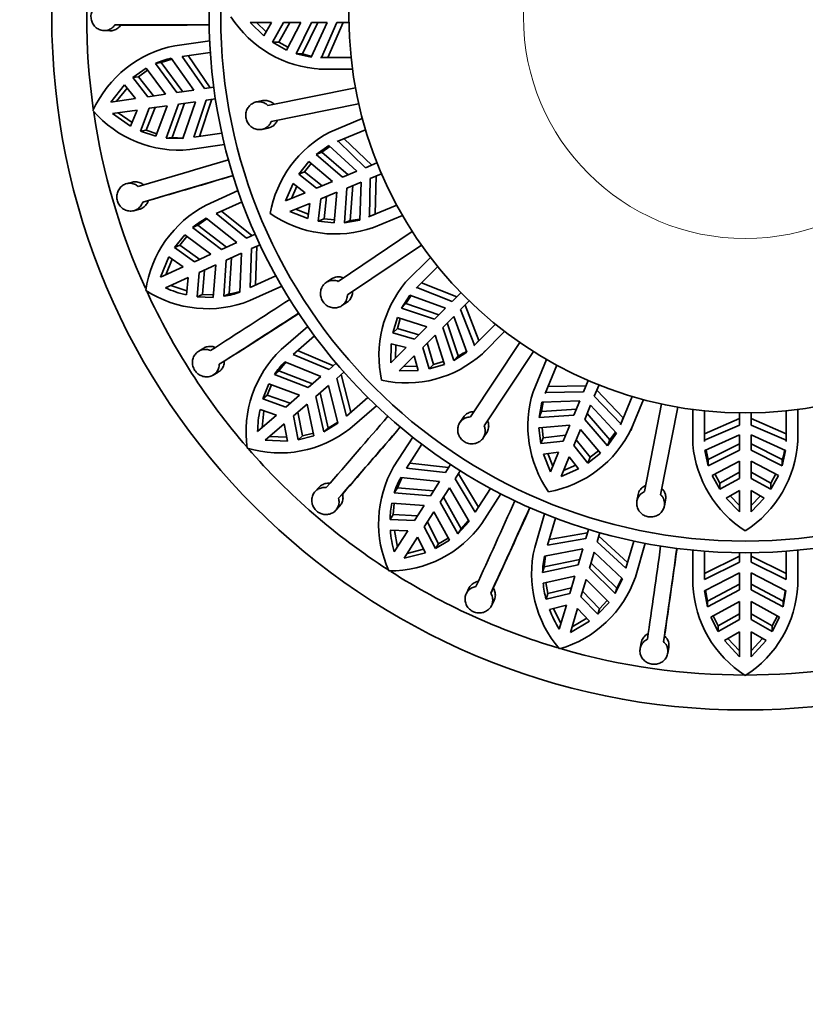
# Model space of a CAD drawing. Units: millimetres. Extents: x 0 to 1468, y 0 to 1262.
# Drawn here: x 665 to 699, y 593 to 635 of the extents above; entities that cross this region are included whole.
import ezdxf
from ezdxf import colors
from ezdxf.entities.mleader import LeaderData, LeaderLine
from ezdxf.math import Vec2, Vec3

# ---------------------------------------------------------------- set-up
doc = ezdxf.new("R2010")
doc.units = ezdxf.units.MM
doc.layers.add('DV1_Défaut', color=7, linetype='Continuous')
doc.layers.add('Défaut', color=7, linetype='Continuous')

# ---------------------------------------------------------------- blocks, each defined once
blk = doc.blocks.new('_DOT')
at = {"color": 0}
blk.add_line((0, 0), (-1, 0), dxfattribs=at)
at = {"color": 0, "const_width": 0.333}
blk.add_lwpolyline([(-0.1665, 0, 1), (0.1665, 0, 1)], format="xyb", close=True, dxfattribs=at)
blk = doc.blocks.new('SE')
at = {"layer": 'DV1_Défaut', "color": 7, "linetype": 'Continuous', "lineweight": 35}
for p, q in [((669.351, 634.74), (669.6, 634.731)), ((675.148, 634.836), (676.063, 634.836)), ((675.738, 634.269), (675.148, 634.836)), ((675.834, 634.437), (675.42, 634.836)), ((676.063, 634.836), (675.738, 634.269)), ((676.114, 633.993), (676.58, 634.836)), ((676.383, 633.993), (676.849, 634.836)), ((676.58, 634.836), (677.325, 634.836)), ((677.325, 634.836), (676.713, 633.659)), ((677.125, 633.498), (677.791, 634.836)), ((677.394, 633.498), (678.062, 634.836)), ((678.457, 634.836), (677.773, 633.353)), ((677.791, 634.836), (678.457, 634.836)), ((678.216, 633.337), (678.869, 634.836)), ((678.49, 633.337), (679.15, 634.836)), ((678.869, 634.836), (679.395, 634.836)), ((668.879, 634.492), (669.13, 634.482)), ((671.923, 633.84), (673.417, 634.055)), ((676.114, 633.993), (676.383, 633.993)), ((676.713, 633.659), (676.114, 633.993)), ((676.773, 633.775), (676.383, 633.993)), ((673.445, 633.554), (672.241, 633.381)), ((672.489, 633.417), (673.44, 632.038)), ((677.125, 633.498), (677.394, 633.498)), ((677.773, 633.353), (677.125, 633.498)), ((671.095, 633.087), (671.34, 633.123)), ((671.095, 633.087), (672.015, 631.833)), ((671.34, 633.123), (671.792, 633.269)), ((672.261, 631.868), (671.34, 633.123)), ((671.766, 633.305), (672.733, 631.936)), ((673.189, 632.002), (672.241, 633.381)), ((678.169, 633.336), (678.216, 633.337)), ((679.484, 633.336), (678.169, 633.336)), ((678.216, 633.337), (678.49, 633.337)), ((670.686, 632.879), (670.114, 632.479)), ((670.36, 632.514), (670.753, 632.79)), ((671.524, 631.762), (670.686, 632.879)), ((678.114, 632.835), (678.389, 632.835)), ((678.194, 632.836), (679.543, 632.836)), ((669.769, 632.163), (669.174, 631.425)), ((669.769, 632.163), (670.234, 631.577)), ((670.36, 632.514), (670.114, 632.479)), ((670.757, 631.652), (670.114, 632.479)), ((670.36, 632.514), (671.002, 631.687)), ((669.422, 631.46), (669.878, 632.026)), ((671.524, 631.762), (670.757, 631.652)), ((672.733, 631.936), (672.015, 631.833)), ((673.593, 632.06), (673.189, 632.002)), ((675.916, 631.276), (679.669, 632.04)), ((670.234, 631.577), (669.174, 631.425)), ((672.086, 631.338), (671.557, 629.875)), ((671.802, 629.911), (672.332, 631.374)), ((672.086, 631.338), (672.804, 631.441)), ((672.804, 631.441), (672.262, 629.856)), ((672.739, 629.917), (673.26, 631.507)), ((673.511, 631.543), (672.987, 629.952)), ((673.26, 631.507), (673.665, 631.565)), ((675.69, 631.486), (675.423, 631.431)), ((679.808, 631.354), (676.055, 630.59)), ((669.245, 630.93), (670.305, 631.082)), ((669.245, 630.93), (670.024, 630.389)), ((670.09, 630.551), (669.493, 630.965)), ((670.305, 631.082), (670.024, 630.389)), ((670.445, 630.183), (670.828, 631.157)), ((671.073, 631.192), (670.691, 630.218)), ((670.828, 631.157), (671.596, 631.268)), ((671.106, 629.96), (671.596, 631.268)), ((679.965, 630.716), (678.575, 630.14)), ((670.691, 630.218), (670.445, 630.183)), ((670.445, 630.183), (671.106, 629.96)), ((671.145, 630.065), (670.691, 630.218)), ((672.739, 629.917), (673.943, 630.09)), ((675.662, 630.255), (675.929, 630.31)), ((678.887, 629.728), (680.101, 630.231)), ((671.557, 629.875), (671.802, 629.911)), ((671.557, 629.875), (672.262, 629.856)), ((674.057, 629.601), (672.563, 629.386)), ((678.931, 629.745), (678.887, 629.728)), ((680.107, 628.61), (678.931, 629.745)), ((680.367, 628.718), (679.184, 629.849)), ((677.984, 629.179), (678.528, 629.56)), ((677.984, 629.179), (678.233, 629.282)), ((679.111, 628.198), (677.984, 629.179)), ((678.233, 629.282), (678.572, 629.519)), ((679.362, 628.301), (678.233, 629.282)), ((678.528, 629.56), (679.727, 628.453)), ((677.239, 628.334), (677.665, 628.872)), ((677.488, 628.437), (677.765, 628.788)), ((677.665, 628.872), (678.681, 628.019)), ((680.594, 628.812), (680.107, 628.61)), ((677.239, 628.334), (677.488, 628.437)), ((677.993, 627.734), (677.239, 628.334)), ((678.241, 627.837), (677.488, 628.437)), ((679.727, 628.453), (679.111, 628.198)), ((680.299, 628.148), (680.785, 628.35)), ((670.101, 627.987), (669.858, 627.925)), ((676.669, 627.186), (676.998, 627.935)), ((676.998, 627.935), (677.515, 627.537)), ((678.681, 628.019), (677.993, 627.734)), ((679.302, 627.736), (679.918, 627.991)), ((679.918, 627.991), (679.854, 626.36)), ((680.269, 626.514), (680.299, 628.148)), ((680.522, 626.619), (680.558, 628.256)), ((673.265, 626.997), (674.638, 627.624)), ((677.515, 627.537), (676.669, 627.186)), ((676.921, 627.29), (677.151, 627.817)), ((678.184, 627.272), (678.872, 627.557)), ((678.872, 627.557), (678.757, 626.236)), ((679.199, 626.245), (679.302, 627.736)), ((679.448, 626.348), (679.553, 627.839)), ((670.544, 627.135), (670.786, 627.197)), ((674.806, 627.151), (673.7, 626.646)), ((676.861, 626.724), (677.707, 627.075)), ((677.707, 627.075), (677.623, 626.427)), ((678.076, 626.315), (678.184, 627.272)), ((678.324, 626.418), (678.432, 627.375)), ((670.161, 626.764), (670.404, 626.826)), ((674.998, 625.589), (673.7, 626.646)), ((673.928, 626.75), (675.228, 625.695)), ((677.623, 626.427), (676.861, 626.724)), ((677.648, 626.618), (677.112, 626.828)), ((681.441, 626.998), (680.226, 626.495)), ((672.908, 626.144), (673.3, 626.411)), ((673.265, 626.439), (674.578, 625.398)), ((678.076, 626.315), (678.324, 626.418)), ((678.757, 626.236), (678.076, 626.315)), ((678.768, 626.366), (678.324, 626.418)), ((679.854, 626.36), (679.199, 626.245)), ((679.199, 626.245), (679.448, 626.348)), ((680.226, 626.495), (680.269, 626.514)), ((680.269, 626.514), (680.522, 626.619)), ((680.44, 626.042), (681.687, 626.558)), ((672.682, 626.041), (672.908, 626.144)), ((672.682, 626.041), (673.918, 625.096)), ((674.145, 625.2), (672.908, 626.144)), ((678.932, 623.73), (682.107, 625.871)), ((680.367, 626.011), (680.621, 626.116)), ((672.349, 625.726), (671.913, 625.181)), ((672.139, 625.284), (672.439, 625.659)), ((673.468, 624.891), (672.349, 625.726)), ((674.578, 625.398), (673.918, 625.096)), ((675.369, 625.759), (674.998, 625.589)), ((672.139, 625.284), (671.913, 625.181)), ((672.762, 624.568), (671.913, 625.181)), ((672.139, 625.284), (672.988, 624.672)), ((675.154, 623.462), (675.206, 625.135)), ((675.206, 625.135), (675.577, 625.304)), ((675.436, 625.24), (675.382, 623.566)), ((682.499, 625.291), (679.323, 623.149)), ((671.671, 624.78), (671.308, 623.904)), ((671.536, 624.008), (671.814, 624.68)), ((671.671, 624.78), (672.282, 624.349)), ((673.468, 624.891), (672.762, 624.568)), ((674.126, 624.642), (674.03, 623.089)), ((674.126, 624.642), (674.786, 624.943)), ((674.256, 623.192), (674.353, 624.745)), ((674.786, 624.943), (674.713, 623.269)), ((682.887, 624.761), (681.823, 623.697)), ((672.282, 624.349), (671.308, 623.904)), ((672.877, 623.071), (672.97, 624.114)), ((672.97, 624.114), (673.676, 624.436)), ((673.196, 624.217), (673.103, 623.174)), ((673.574, 623.043), (673.676, 624.436)), ((682.27, 623.437), (683.199, 624.366)), ((671.516, 623.449), (672.49, 623.894)), ((672.49, 623.894), (672.416, 623.15)), ((675.154, 623.462), (676.26, 623.967)), ((678.644, 623.837), (678.417, 623.684)), ((672.433, 623.324), (671.744, 623.553)), ((676.507, 623.53), (675.134, 622.903)), ((682.304, 623.469), (682.27, 623.437)), ((683.825, 622.871), (682.304, 623.469)), ((684.024, 623.069), (682.498, 623.662)), ((673.103, 623.174), (672.877, 623.071)), ((672.877, 623.071), (673.574, 623.043)), ((673.582, 623.155), (673.103, 623.174)), ((674.03, 623.089), (674.256, 623.192)), ((679.088, 622.689), (679.315, 622.842)), ((681.646, 622.584), (682.002, 623.144)), ((681.836, 622.774), (682.059, 623.123)), ((682.002, 623.144), (683.534, 622.579)), ((684.197, 623.243), (683.825, 622.871)), ((684.179, 622.517), (684.551, 622.889)), ((681.646, 622.584), (681.836, 622.774)), ((683.063, 622.108), (681.646, 622.584)), ((683.254, 622.3), (681.836, 622.774)), ((683.534, 622.579), (683.063, 622.108)), ((684.777, 620.996), (684.179, 622.517)), ((684.97, 621.19), (684.377, 622.716)), ((681.281, 621.518), (681.468, 622.178)), ((681.468, 622.178), (682.733, 621.779)), ((681.471, 621.709), (681.593, 622.139)), ((683.416, 621.755), (683.887, 622.226)), ((683.887, 622.226), (684.452, 620.694)), ((676.481, 620.808), (677.621, 621.796)), ((681.281, 621.518), (681.471, 621.709)), ((682.396, 621.442), (681.471, 621.709)), ((682.733, 621.779), (682.207, 621.252)), ((683.891, 620.338), (683.416, 621.755)), ((684.082, 620.528), (683.608, 621.946)), ((685.674, 621.891), (684.744, 620.962)), ((685.115, 620.625), (686.069, 621.579)), ((677.916, 621.39), (676.997, 620.594)), ((682.207, 621.252), (681.281, 621.518)), ((682.56, 620.899), (683.087, 621.425)), ((683.087, 621.425), (683.486, 620.16)), ((684.777, 620.996), (684.97, 621.19)), ((673.166, 620.867), (672.95, 620.739)), ((677.186, 620.758), (678.732, 620.112)), ((681.194, 620.239), (681.21, 621.057)), ((681.841, 620.887), (681.194, 620.239)), ((681.21, 621.057), (681.841, 620.887)), ((681.386, 620.432), (681.397, 621.007)), ((682.826, 619.973), (682.56, 620.899)), ((683.017, 620.163), (682.75, 621.088)), ((684.607, 617.912), (686.721, 621.106)), ((684.744, 620.962), (684.777, 620.996)), ((685.06, 620.568), (685.254, 620.763)), ((678.54, 619.946), (676.997, 620.594)), ((681.547, 619.886), (682.195, 620.533)), ((682.195, 620.533), (682.365, 619.903)), ((684.452, 620.694), (683.891, 620.338)), ((683.891, 620.338), (684.082, 620.528)), ((687.304, 620.719), (685.191, 617.526)), ((687.866, 620.379), (687.291, 618.989)), ((673.83, 620.175), (674.045, 620.302)), ((676.191, 619.727), (676.379, 619.89)), ((676.379, 619.89), (676.679, 620.257)), ((677.831, 619.332), (676.379, 619.89)), ((676.638, 620.273), (678.191, 619.644)), ((678.849, 620.214), (678.54, 619.946)), ((682.365, 619.903), (681.547, 619.886)), ((682.315, 620.089), (681.74, 620.078)), ((682.826, 619.973), (683.017, 620.163)), ((683.486, 620.16), (682.826, 619.973)), ((683.446, 620.285), (683.017, 620.163)), ((687.803, 618.918), (688.306, 620.133)), ((673.568, 619.71), (673.784, 619.838)), ((676.191, 619.727), (677.643, 619.169)), ((678.191, 619.644), (677.643, 619.169)), ((678.867, 619.568), (679.176, 619.836)), ((679.289, 617.949), (678.867, 619.568)), ((679.059, 619.734), (679.478, 618.113)), ((689.658, 619.477), (689.456, 618.991)), ((675.96, 619.331), (675.695, 618.685)), ((675.883, 618.848), (676.065, 619.292)), ((677.269, 618.845), (675.96, 619.331)), ((677.971, 618.791), (678.519, 619.266)), ((678.519, 619.266), (678.92, 617.639)), ((689.564, 619.251), (687.927, 619.214)), ((689.918, 618.799), (690.12, 619.286)), ((691.157, 617.876), (690.026, 619.059)), ((675.883, 618.848), (675.695, 618.685)), ((676.683, 618.337), (675.695, 618.685)), ((675.883, 618.848), (676.87, 618.499)), ((677.269, 618.845), (676.683, 618.337)), ((677.971, 618.791), (678.316, 617.275)), ((678.504, 617.437), (678.159, 618.954)), ((679.289, 617.949), (680.208, 618.745)), ((687.822, 618.961), (687.803, 618.918)), ((689.456, 618.991), (687.822, 618.961)), ((691.053, 617.623), (689.918, 618.799)), ((691.539, 618.793), (691.036, 617.579)), ((691.507, 617.41), (692.024, 618.657)), ((675.576, 618.233), (676.284, 617.991)), ((677.01, 617.959), (677.596, 618.467)), ((677.891, 617.102), (677.596, 618.467)), ((680.568, 618.396), (679.427, 617.407)), ((687.553, 617.891), (687.668, 618.546)), ((687.656, 618.14), (687.728, 618.548)), ((689.147, 618.245), (687.656, 618.14)), ((687.668, 618.546), (689.299, 618.61)), ((689.299, 618.61), (689.044, 617.995)), ((689.505, 617.803), (689.76, 618.419)), ((689.76, 618.419), (690.868, 617.22)), ((692.076, 614.709), (692.807, 618.468)), ((693.494, 618.335), (692.763, 614.575)), ((694.143, 618.235), (694.143, 616.73)), ((698.643, 616.886), (698.643, 618.235)), ((676.284, 617.991), (675.474, 617.29)), ((675.664, 617.454), (675.741, 618.176)), ((677.215, 616.932), (677.01, 617.959)), ((677.198, 618.121), (677.402, 617.095)), ((684.299, 617.9), (684.149, 617.673)), ((687.553, 617.891), (687.656, 618.14)), ((689.044, 617.995), (687.553, 617.891)), ((690.487, 616.676), (689.505, 617.803)), ((690.59, 616.925), (689.609, 618.054)), ((691.053, 617.623), (691.157, 617.876)), ((694.643, 616.861), (694.643, 618.176)), ((696.143, 617.842), (694.645, 617.182)), ((696.143, 618.087), (696.143, 617.561)), ((696.643, 617.561), (696.643, 618.087)), ((698.142, 617.182), (696.643, 617.842)), ((698.143, 618.176), (698.143, 616.861)), ((675.802, 616.912), (676.611, 617.613)), ((676.611, 617.613), (676.749, 616.878)), ((678.316, 617.275), (678.92, 617.639)), ((678.316, 617.275), (678.504, 617.437)), ((678.91, 617.682), (678.504, 617.437)), ((687.544, 617.449), (688.865, 617.564)), ((687.623, 616.768), (687.544, 617.449)), ((687.726, 617.016), (687.674, 617.46)), ((688.865, 617.564), (688.58, 616.876)), ((689.042, 616.685), (689.327, 617.373)), ((689.327, 617.373), (690.18, 616.357)), ((691.036, 617.579), (691.053, 617.623)), ((691.478, 617.336), (691.583, 617.589)), ((696.143, 617.561), (694.645, 616.909)), ((698.142, 616.909), (696.643, 617.561)), ((676.717, 617.05), (675.991, 617.076)), ((677.215, 616.932), (677.891, 617.102)), ((677.402, 617.095), (677.215, 616.932)), ((677.868, 617.211), (677.402, 617.095)), ((681.31, 615.776), (682.126, 617.046)), ((685.149, 617.011), (685.3, 617.238)), ((687.623, 616.768), (687.726, 617.016)), ((688.683, 617.124), (687.726, 617.016)), ((689.745, 616.18), (689.145, 616.933)), ((690.868, 617.22), (690.487, 616.676)), ((690.487, 616.676), (690.59, 616.925)), ((690.827, 617.264), (690.59, 616.925)), ((694.661, 616.466), (696.143, 617.149)), ((696.143, 617.149), (696.143, 616.483)), ((696.643, 617.149), (698.126, 616.466)), ((696.643, 616.483), (696.643, 617.149)), ((698.142, 616.909), (698.142, 617.182)), ((698.644, 616.806), (698.644, 617.081)), ((675.802, 616.912), (676.749, 616.878)), ((682.523, 616.739), (681.865, 615.716)), ((688.58, 616.876), (687.623, 616.768)), ((689.642, 615.931), (689.042, 616.685)), ((694.645, 616.909), (694.643, 616.861)), ((696.143, 616.754), (694.806, 616.086)), ((697.981, 616.086), (696.643, 616.754)), ((698.143, 616.861), (698.142, 616.909)), ((687.735, 616.315), (688.383, 616.399)), ((688.032, 615.553), (687.735, 616.315)), ((688.136, 615.804), (687.926, 616.34)), ((688.383, 616.399), (688.032, 615.553)), ((688.494, 615.361), (688.845, 616.207)), ((688.845, 616.207), (689.243, 615.69)), ((690.18, 616.357), (689.642, 615.931)), ((689.642, 615.931), (689.745, 616.18)), ((690.096, 616.457), (689.745, 616.18)), ((694.806, 615.817), (694.661, 616.466)), ((694.806, 616.086), (694.716, 616.491)), ((696.143, 616.483), (694.806, 615.817)), ((694.806, 615.817), (694.806, 616.086)), ((697.981, 615.817), (696.643, 616.483)), ((698.126, 616.466), (697.981, 615.817)), ((697.981, 615.817), (697.981, 616.086)), ((683.528, 615.53), (681.865, 615.716)), ((682.001, 615.927), (683.665, 615.743)), ((683.749, 615.873), (683.528, 615.53)), ((689.243, 615.69), (688.494, 615.361)), ((689.125, 615.843), (688.598, 615.613)), ((694.967, 615.405), (696.143, 616.017)), ((696.143, 616.017), (696.143, 615.272)), ((696.643, 616.017), (697.82, 615.405)), ((696.643, 615.272), (696.643, 616.017)), ((681.471, 614.866), (681.656, 615.303)), ((681.612, 615.307), (683.279, 615.141)), ((683.949, 615.259), (684.17, 615.603)), ((684.81, 613.824), (683.949, 615.259)), ((684.086, 615.472), (684.945, 614.035)), ((695.301, 614.806), (694.967, 615.405)), ((695.301, 615.075), (695.083, 615.465)), ((696.143, 615.541), (695.301, 615.075)), ((696.143, 615.272), (695.301, 614.806)), ((697.486, 615.075), (696.643, 615.541)), ((697.486, 614.806), (696.643, 615.272)), ((697.704, 615.465), (697.486, 615.075)), ((697.82, 615.405), (697.486, 614.806)), ((678.112, 614.899), (677.941, 614.715)), ((681.336, 614.657), (681.471, 614.866)), ((683.022, 614.741), (681.471, 614.866)), ((683.279, 615.141), (682.887, 614.531)), ((683.307, 614.261), (683.7, 614.871)), ((683.7, 614.871), (684.543, 613.423)), ((684.81, 613.824), (685.467, 614.847)), ((695.301, 614.806), (695.301, 615.075)), ((697.486, 614.806), (697.486, 615.075)), ((678.945, 614.422), (679.116, 614.604)), ((681.336, 614.657), (682.887, 614.531)), ((684.201, 613.112), (683.442, 614.471)), ((685.911, 614.613), (685.095, 613.343)), ((691.796, 614.58), (691.744, 614.313)), ((695.577, 614.43), (696.143, 614.756)), ((696.143, 613.84), (695.577, 614.43)), ((696.143, 614.112), (695.744, 614.526)), ((696.143, 614.756), (696.143, 613.84)), ((696.643, 613.84), (696.643, 614.756)), ((696.643, 614.756), (697.21, 614.43)), ((697.042, 614.526), (696.643, 614.112)), ((697.21, 614.43), (696.643, 613.84)), ((678.824, 613.902), (678.995, 614.086)), ((682.619, 614.115), (681.226, 614.212)), ((681.289, 613.727), (681.338, 614.204)), ((682.619, 614.115), (682.2, 613.462)), ((683.307, 614.261), (684.066, 612.903)), ((692.922, 614.084), (692.974, 614.352)), ((681.289, 613.727), (681.154, 613.518)), ((681.289, 613.727), (682.334, 613.671)), ((682.62, 613.192), (683.04, 613.844)), ((683.707, 612.618), (683.04, 613.844)), ((687.361, 612.309), (687.786, 613.757)), ((688.253, 613.574), (687.911, 612.408)), ((682.2, 613.462), (681.154, 613.518)), ((683.106, 612.264), (682.62, 613.192)), ((682.755, 613.4), (683.24, 612.473)), ((684.066, 612.903), (684.543, 613.423)), ((684.521, 613.462), (684.201, 613.112)), ((681.167, 613.05), (681.914, 613.018)), ((681.914, 613.018), (681.335, 612.117)), ((681.471, 612.328), (681.341, 613.043)), ((681.756, 611.847), (682.335, 612.748)), ((682.335, 612.748), (682.675, 612.082)), ((683.654, 612.716), (683.24, 612.473)), ((684.066, 612.903), (684.201, 613.112)), ((689.559, 612.697), (687.911, 612.408)), ((687.981, 612.648), (689.631, 612.94)), ((689.674, 613.089), (689.559, 612.697)), ((690.039, 612.556), (690.154, 612.948)), ((690.11, 612.8), (691.34, 611.662)), ((683.106, 612.264), (683.707, 612.618)), ((683.24, 612.473), (683.106, 612.264)), ((691.269, 611.422), (690.039, 612.556)), ((691.269, 611.422), (691.612, 612.588)), ((692.104, 612.489), (691.678, 611.041)), ((681.756, 611.847), (682.675, 612.082)), ((682.596, 612.237), (681.891, 612.057)), ((687.772, 611.481), (687.826, 611.952)), ((687.782, 611.944), (689.429, 612.255)), ((689.429, 612.255), (689.225, 611.559)), ((689.705, 611.418), (689.909, 612.114)), ((689.909, 612.114), (691.126, 610.962)), ((694.143, 610.687), (694.143, 612.196)), ((694.643, 612.152), (694.643, 610.937)), ((694.643, 611.187), (696.143, 611.932)), ((696.143, 612.087), (696.143, 611.679)), ((696.643, 611.679), (696.643, 612.087)), ((696.643, 611.932), (698.143, 611.187)), ((698.143, 610.937), (698.143, 612.152)), ((698.643, 612.196), (698.643, 610.687)), ((687.702, 611.243), (689.225, 611.559)), ((687.702, 611.243), (687.772, 611.481)), ((689.295, 611.798), (687.772, 611.481)), ((690.885, 610.567), (689.775, 611.657)), ((696.143, 611.679), (694.643, 610.937)), ((698.143, 610.937), (696.643, 611.679)), ((689.085, 611.083), (687.721, 610.785)), ((689.085, 611.083), (688.867, 610.339)), ((689.705, 611.418), (690.815, 610.329)), ((694.651, 610.455), (696.143, 611.217)), ((696.143, 611.217), (696.143, 610.492)), ((696.643, 611.217), (698.136, 610.455)), ((696.643, 610.492), (696.643, 611.217)), ((687.918, 610.337), (687.831, 610.809)), ((689.346, 610.198), (689.565, 610.943)), ((690.551, 609.954), (689.565, 610.943)), ((690.815, 610.329), (691.126, 610.962)), ((691.094, 610.993), (690.885, 610.567)), ((696.143, 610.741), (694.771, 610.008)), ((698.016, 610.008), (696.643, 610.741)), ((684.54, 610.566), (684.428, 610.342)), ((685.474, 610.343), (685.586, 610.566)), ((688.867, 610.339), (687.848, 610.098)), ((687.918, 610.337), (687.848, 610.098)), ((687.918, 610.337), (688.937, 610.577)), ((690.074, 609.445), (689.346, 610.198)), ((689.416, 610.436), (690.144, 609.683)), ((690.815, 610.329), (690.885, 610.567)), ((694.651, 610.455), (694.771, 609.76)), ((694.771, 610.008), (694.69, 610.476)), ((694.771, 609.76), (696.143, 610.492)), ((696.643, 610.492), (698.016, 609.76)), ((698.016, 609.76), (698.136, 610.455)), ((685.504, 609.81), (685.616, 610.035)), ((687.992, 609.653), (688.718, 609.832)), ((688.718, 609.832), (688.416, 608.805)), ((690.074, 609.445), (690.551, 609.954)), ((690.472, 610.033), (690.144, 609.683)), ((694.771, 609.76), (694.771, 610.008)), ((696.143, 609.997), (694.919, 609.326)), ((696.143, 609.997), (696.143, 609.221)), ((697.868, 609.326), (696.643, 609.997)), ((696.643, 609.221), (696.643, 609.997)), ((698.016, 609.76), (698.016, 610.008)), ((688.487, 609.045), (688.161, 609.695)), ((688.896, 608.664), (689.198, 609.692)), ((689.198, 609.692), (689.711, 609.148)), ((690.144, 609.683), (690.074, 609.445)), ((694.919, 609.326), (695.234, 608.703)), ((695.234, 608.952), (695.017, 609.38)), ((695.234, 608.952), (696.143, 609.469)), ((696.643, 609.469), (697.553, 608.952)), ((697.77, 609.38), (697.553, 608.952)), ((697.553, 608.703), (697.868, 609.326)), ((688.896, 608.664), (689.711, 609.148)), ((689.592, 609.275), (688.967, 608.904)), ((696.143, 609.221), (695.234, 608.703)), ((695.234, 608.952), (695.234, 608.703)), ((697.553, 608.703), (696.643, 609.221)), ((697.553, 608.952), (697.553, 608.703)), ((692.887, 608.269), (692.931, 608.515)), ((695.498, 608.316), (696.143, 608.693)), ((696.143, 608.693), (696.143, 607.622)), ((696.643, 607.622), (696.643, 608.693)), ((696.643, 608.693), (697.289, 608.316)), ((691.928, 608.22), (691.884, 607.973)), ((695.498, 608.316), (696.143, 607.622)), ((696.143, 607.873), (695.648, 608.404)), ((697.139, 608.404), (696.643, 607.873)), ((696.643, 607.622), (697.289, 608.316)), ((693.066, 607.766), (693.111, 608.013))]:
    blk.add_line(p, q, dxfattribs=at)
for radius in [29.75, 23, 22.5, 17]:
    blk.add_circle((696.393, 635.086), radius, dxfattribs=at)
at = {"layer": 'DV1_Défaut', "color": 7, "linetype": 'Continuous', "lineweight": 18}
blk.add_circle((696.393, 635.086), 9.516, dxfattribs=at)
at = {"layer": 'DV1_Défaut', "color": 7, "linetype": 'Continuous', "lineweight": 35}
for centre, radius, start, end in [((696.393, 635.086), 28.25, 171.9011, 188.0295), ((670.625, 1116.72), 481.981, 269.84851, 270.32938), ((670.865, 1158.535), 523.805, 269.86164, 270.27684), ((678.459, 637.732), 4.904, 212.6627, 266.8939), ((672.867, 629.036), 4.896, 101.1204, 155.5587), ((678.436, 636.663), 3.332, 251.77, 259.0081), ((672.516, 629.85), 3.535, 102.24, 113.6985), ((672.102, 634.228), 4.864, 220.6132, 275.435), ((696.393, 635.086), 28.25, 188.3376, 204.3572), ((680.873, 625.766), 4.941, 117.7247, 169.7825), ((672.253, 633.409), 3.527, 262.6574, 270.4271), ((533.404, 1098.67), 490.373, 286.2162, 286.68889), ((535.976, 1089.953), 481.984, 286.21214, 286.69302), ((524.428, 1130.136), 523.802, 286.22528, 286.64048), ((675.524, 622.653), 4.896, 117.4841, 171.9222), ((678.812, 630.667), 4.904, 235.1627, 289.3939), ((674.958, 623.334), 3.536, 118.6056, 130.0601), ((679.2, 629.671), 3.332, 274.27, 281.5081), ((685.621, 620.536), 4.941, 140.2247, 192.2825), ((673.329, 627.436), 4.879, 237.0644, 291.711), ((696.393, 635.086), 28.25, 204.7101, 220.836), ((673.476, 627.848), 4.815, 245.9709, 257.2729), ((673.48, 626.566), 3.52, 279.0042, 290.5118), ((673.704, 626.674), 3.525, 279.0175, 286.8013), ((409.399, 1033.972), 490.373, 302.57984, 303.05252), ((414.319, 1026.339), 481.992, 302.57578, 303.05665), ((391.921, 1061.635), 523.803, 302.58891, 303.00411), ((679.903, 617.267), 4.925, 134.0207, 188.1129), ((682.581, 623.503), 3.332, 296.77, 304.0079), ((681.841, 624.275), 4.904, 257.6627, 311.8939), ((679.138, 617.771), 3.537, 134.9696, 146.4234), ((692.009, 617.521), 4.941, 162.7247, 214.7825), ((680.289, 617.246), 4.815, 168.1807, 179.4846), ((308.645, 936.959), 490.373, 318.94347, 319.41616), ((676.424, 621.219), 4.852, 253.2678, 308.235), ((315.514, 931.023), 481.995, 318.93942, 319.42029), ((284.081, 958.577), 523.803, 318.95255, 319.36775), ((687.085, 619.529), 4.904, 280.1627, 334.3939), ((696.393, 635.086), 28.25, 220.9765, 237.123), ((699.064, 617.18), 4.941, 185.2247, 237.2825), ((693.747, 617.151), 4.904, 302.6627, 356.8939), ((694.817, 617.128), 3.332, 341.77, 349.0081), ((685.565, 613.344), 4.902, 150.2456, 204.6153), ((684.714, 613.611), 3.536, 151.3325, 162.7878), ((685.451, 613.424), 4.298, 169.4354, 178.7466), ((239.304, 815.489), 490.373, 335.30711, 335.7798), ((247.576, 811.726), 481.985, 335.30305, 335.78393), ((209.645, 829.312), 523.802, 335.31618, 335.73139), ((681.14, 616.154), 4.852, 269.6316, 324.5984), ((685.98, 613.434), 4.828, 184.5595, 195.833), ((692.129, 611.174), 4.902, 166.6092, 220.9789), ((206.994, 679.405), 490.373, 351.67075, 352.14343), ((215.994, 678.123), 481.981, 351.66669, 352.14757), ((691.235, 611.191), 3.534, 167.6925, 179.155), ((174.64, 684.312), 523.804, 351.67982, 352.09502), ((696.393, 635.086), 28.25, 237.4394, 253.4715), ((687.082, 612.634), 4.864, 286.0678, 340.8895), ((692.004, 611.22), 4.305, 185.8064, 195.1029), ((699.033, 610.938), 4.896, 182.9385, 237.3769), ((693.785, 610.92), 4.864, 302.4315, 357.2531), ((694.618, 610.952), 3.527, 344.4754, 352.2461), ((692.493, 611.373), 4.818, 200.9117, 212.208), ((696.393, 635.086), 28.25, 253.798, 286.192)]:
    blk.add_arc(centre, radius, start, end, dxfattribs=at)
for points, knots in [([(669.351, 635.44), (669.33, 635.471), (669.307, 635.5), (669.282, 635.526), (669.254, 635.555), (669.223, 635.581), (669.19, 635.602), (669.136, 635.638), (669.076, 635.664), (669.014, 635.678), (668.952, 635.692), (668.887, 635.695), (668.824, 635.687), (668.76, 635.678), (668.697, 635.658), (668.64, 635.627), (668.582, 635.597), (668.528, 635.555), (668.483, 635.506), (668.438, 635.457), (668.401, 635.399), (668.374, 635.337), (668.348, 635.276), (668.331, 635.209), (668.326, 635.142), (668.321, 635.076), (668.326, 635.009), (668.342, 634.945), (668.358, 634.881), (668.384, 634.819), (668.419, 634.764), (668.454, 634.709), (668.498, 634.658), (668.548, 634.618), (668.599, 634.576), (668.657, 634.544), (668.718, 634.522), (668.779, 634.501), (668.845, 634.49), (668.909, 634.491), (668.973, 634.492), (669.037, 634.506), (669.097, 634.53), (669.156, 634.554), (669.211, 634.589), (669.259, 634.633), (669.294, 634.664), (669.325, 634.7), (669.351, 634.74)], [0, 0, 0, 0, 0.037721, 0.037721, 0.037721, 0.078804, 0.078804, 0.078804, 0.146327, 0.146327, 0.146327, 0.213824, 0.213824, 0.213824, 0.281705, 0.281705, 0.281705, 0.349746, 0.349746, 0.349746, 0.417229, 0.417229, 0.417229, 0.483581, 0.483581, 0.483581, 0.548968, 0.548968, 0.548968, 0.614277, 0.614277, 0.614277, 0.68047, 0.68047, 0.68047, 0.747906, 0.747906, 0.747906, 0.81612, 0.81612, 0.81612, 0.884234, 0.884234, 0.884234, 0.951646, 0.951646, 0.951646, 1, 1, 1, 1]), ([(669.6, 634.731), (669.566, 634.679), (669.524, 634.633), (669.477, 634.596), (669.427, 634.557), (669.37, 634.526), (669.31, 634.507), (669.252, 634.489), (669.191, 634.48), (669.13, 634.482)], [0, 0, 0, 0, 0.3246643, 0.3246643, 0.3246643, 0.6660273, 0.6660273, 0.6660273, 1, 1, 1, 1]), ([(676.055, 630.59), (676.037, 630.545), (676.014, 630.503), (675.986, 630.464), (675.962, 630.432), (675.936, 630.403), (675.907, 630.377), (675.859, 630.335), (675.803, 630.301), (675.743, 630.279), (675.684, 630.256), (675.62, 630.245), (675.556, 630.245), (675.491, 630.244), (675.424, 630.256), (675.362, 630.278), (675.299, 630.301), (675.239, 630.335), (675.186, 630.378), (675.134, 630.421), (675.088, 630.474), (675.052, 630.533), (675.017, 630.589), (674.992, 630.653), (674.977, 630.719), (674.963, 630.783), (674.96, 630.85), (674.967, 630.914), (674.973, 630.979), (674.991, 631.043), (675.017, 631.101), (675.044, 631.16), (675.081, 631.216), (675.125, 631.262), (675.17, 631.311), (675.223, 631.351), (675.28, 631.381), (675.338, 631.411), (675.402, 631.431), (675.466, 631.438), (675.53, 631.446), (675.596, 631.442), (675.659, 631.426), (675.721, 631.41), (675.781, 631.382), (675.835, 631.345), (675.863, 631.325), (675.891, 631.302), (675.916, 631.276)], [0, 0, 0, 0, 0.049504, 0.049504, 0.049504, 0.090176, 0.090176, 0.090176, 0.157821, 0.157821, 0.157821, 0.225413, 0.225413, 0.225413, 0.293804, 0.293804, 0.293804, 0.362711, 0.362711, 0.362711, 0.430787, 0.430787, 0.430787, 0.496896, 0.496896, 0.496896, 0.561301, 0.561301, 0.561301, 0.625531, 0.625531, 0.625531, 0.691162, 0.691162, 0.691162, 0.758751, 0.758751, 0.758751, 0.827552, 0.827552, 0.827552, 0.896201, 0.896201, 0.896201, 0.963832, 0.963832, 0.963832, 1, 1, 1, 1]), ([(675.691, 631.486), (675.7, 631.488), (675.709, 631.489), (675.718, 631.491), (675.782, 631.5), (675.847, 631.498), (675.91, 631.483), (675.972, 631.469), (676.033, 631.443), (676.087, 631.408), (676.12, 631.386), (676.152, 631.36), (676.181, 631.33)], [0, 0, 0, 0, 0.0528909, 0.0528909, 0.0528909, 0.4176769, 0.4176769, 0.4176769, 0.7777074, 0.7777074, 0.7777074, 1, 1, 1, 1]), ([(676.32, 630.644), (676.304, 630.604), (676.284, 630.566), (676.26, 630.531), (676.224, 630.478), (676.179, 630.432), (676.129, 630.396), (676.078, 630.36), (676.02, 630.333), (675.959, 630.317), (675.95, 630.314), (675.94, 630.312), (675.93, 630.31)], [0, 0, 0, 0, 0.235382, 0.235382, 0.235382, 0.587757, 0.587757, 0.587757, 0.94275, 0.94275, 0.94275, 1, 1, 1, 1]), ([(670.346, 627.807), (670.323, 627.827), (670.299, 627.844), (670.273, 627.86), (670.217, 627.894), (670.156, 627.918), (670.094, 627.931), (670.031, 627.943), (669.966, 627.945), (669.904, 627.935), (669.842, 627.925), (669.78, 627.903), (669.724, 627.871), (669.668, 627.839), (669.617, 627.797), (669.574, 627.746), (669.532, 627.696), (669.497, 627.637), (669.473, 627.575), (669.45, 627.513), (669.436, 627.445), (669.434, 627.377), (669.432, 627.311), (669.441, 627.243), (669.46, 627.179), (669.48, 627.116), (669.509, 627.056), (669.547, 627.002), (669.585, 626.948), (669.632, 626.9), (669.684, 626.862), (669.737, 626.823), (669.797, 626.793), (669.858, 626.773), (669.921, 626.754), (669.987, 626.745), (670.051, 626.748), (670.116, 626.751), (670.18, 626.765), (670.239, 626.79), (670.298, 626.815), (670.353, 626.852), (670.399, 626.897), (670.444, 626.941), (670.483, 626.995), (670.511, 627.053), (670.524, 627.08), (670.535, 627.107), (670.544, 627.135)], [0, 0, 0, 0, 0.030628, 0.030628, 0.030628, 0.097772, 0.097772, 0.097772, 0.164888, 0.164888, 0.164888, 0.2324, 0.2324, 0.2324, 0.300382, 0.300382, 0.300382, 0.36835, 0.36835, 0.36835, 0.435558, 0.435558, 0.435558, 0.501593, 0.501593, 0.501593, 0.566855, 0.566855, 0.566855, 0.632327, 0.632327, 0.632327, 0.698862, 0.698862, 0.698862, 0.766587, 0.766587, 0.766587, 0.834863, 0.834863, 0.834863, 0.902821, 0.902821, 0.902821, 0.970017, 0.970017, 0.970017, 1, 1, 1, 1]), ([(670.101, 627.987), (670.101, 627.987), (670.102, 627.987), (670.102, 627.987), (670.164, 628.003), (670.229, 628.007), (670.293, 627.999), (670.356, 627.992), (670.419, 627.972), (670.477, 627.943), (670.516, 627.923), (670.554, 627.898), (670.588, 627.868)], [0, 0, 0, 0, 0.002424, 0.002424, 0.002424, 0.376088, 0.376088, 0.376088, 0.747948, 0.747948, 0.747948, 1, 1, 1, 1]), ([(670.786, 627.197), (670.781, 627.181), (670.775, 627.165), (670.769, 627.15), (670.745, 627.09), (670.711, 627.035), (670.669, 626.987), (670.627, 626.94), (670.577, 626.9), (670.522, 626.871), (670.485, 626.851), (670.445, 626.836), (670.404, 626.826)], [0, 0, 0, 0, 0.08628, 0.08628, 0.08628, 0.427062, 0.427062, 0.427062, 0.768861, 0.768861, 0.768861, 1, 1, 1, 1]), ([(679.323, 623.149), (679.324, 623.101), (679.319, 623.052), (679.308, 623.006), (679.298, 622.968), (679.285, 622.931), (679.268, 622.896), (679.24, 622.838), (679.201, 622.786), (679.155, 622.742), (679.108, 622.699), (679.053, 622.663), (678.994, 622.639), (678.934, 622.614), (678.869, 622.599), (678.803, 622.596), (678.736, 622.593), (678.667, 622.601), (678.602, 622.621), (678.537, 622.641), (678.474, 622.672), (678.419, 622.712), (678.365, 622.751), (678.317, 622.801), (678.279, 622.856), (678.241, 622.909), (678.212, 622.97), (678.194, 623.032), (678.176, 623.094), (678.167, 623.16), (678.169, 623.224), (678.172, 623.289), (678.185, 623.354), (678.207, 623.414), (678.23, 623.476), (678.264, 623.534), (678.305, 623.583), (678.347, 623.633), (678.399, 623.676), (678.455, 623.707), (678.511, 623.739), (678.574, 623.76), (678.638, 623.769), (678.701, 623.778), (678.767, 623.776), (678.831, 623.762), (678.865, 623.754), (678.899, 623.744), (678.932, 623.73)], [0, 0, 0, 0, 0.049504, 0.049504, 0.049504, 0.090176, 0.090176, 0.090176, 0.157821, 0.157821, 0.157821, 0.225413, 0.225413, 0.225413, 0.293804, 0.293804, 0.293804, 0.362711, 0.362711, 0.362711, 0.430787, 0.430787, 0.430787, 0.496896, 0.496896, 0.496896, 0.561301, 0.561301, 0.561301, 0.625531, 0.625531, 0.625531, 0.691162, 0.691162, 0.691162, 0.758751, 0.758751, 0.758751, 0.827552, 0.827552, 0.827552, 0.896201, 0.896201, 0.896201, 0.963832, 0.963832, 0.963832, 1, 1, 1, 1]), ([(678.643, 623.837), (678.684, 623.864), (678.729, 623.886), (678.776, 623.901), (678.836, 623.921), (678.901, 623.929), (678.965, 623.926), (679.029, 623.922), (679.093, 623.908), (679.154, 623.882), (679.155, 623.882), (679.156, 623.882), (679.156, 623.881)], [0, 0, 0, 0, 0.278566, 0.278566, 0.278566, 0.638778, 0.638778, 0.638778, 0.99515, 0.99515, 0.99515, 1, 1, 1, 1]), ([(679.548, 623.301), (679.548, 623.283), (679.548, 623.265), (679.546, 623.247), (679.541, 623.183), (679.526, 623.12), (679.5, 623.063), (679.475, 623.005), (679.438, 622.953), (679.395, 622.908), (679.371, 622.884), (679.344, 622.862), (679.315, 622.842)], [0, 0, 0, 0, 0.097768, 0.097768, 0.097768, 0.449443, 0.449443, 0.449443, 0.802968, 0.802968, 0.802968, 1, 1, 1, 1]), ([(673.452, 620.764), (673.424, 620.776), (673.394, 620.786), (673.364, 620.794), (673.302, 620.811), (673.237, 620.816), (673.174, 620.811), (673.111, 620.805), (673.048, 620.788), (672.992, 620.761), (672.934, 620.734), (672.881, 620.696), (672.837, 620.65), (672.792, 620.603), (672.755, 620.548), (672.728, 620.488), (672.702, 620.427), (672.685, 620.361), (672.68, 620.294), (672.675, 620.228), (672.681, 620.159), (672.698, 620.094), (672.715, 620.03), (672.742, 619.967), (672.779, 619.912), (672.815, 619.856), (672.861, 619.807), (672.912, 619.766), (672.964, 619.725), (673.022, 619.692), (673.083, 619.67), (673.145, 619.648), (673.211, 619.635), (673.275, 619.634), (673.341, 619.633), (673.407, 619.643), (673.467, 619.664), (673.529, 619.685), (673.586, 619.717), (673.636, 619.758), (673.685, 619.799), (673.727, 619.849), (673.759, 619.905), (673.79, 619.961), (673.812, 620.023), (673.823, 620.087), (673.828, 620.116), (673.83, 620.145), (673.83, 620.175)], [0, 0, 0, 0, 0.031579, 0.031579, 0.031579, 0.098161, 0.098161, 0.098161, 0.16513, 0.16513, 0.16513, 0.232634, 0.232634, 0.232634, 0.300606, 0.300606, 0.300606, 0.368563, 0.368563, 0.368563, 0.43576, 0.43576, 0.43576, 0.501783, 0.501783, 0.501783, 0.567035, 0.567035, 0.567035, 0.632499, 0.632499, 0.632499, 0.699026, 0.699026, 0.699026, 0.766744, 0.766744, 0.766744, 0.835009, 0.835009, 0.835009, 0.902957, 0.902957, 0.902957, 0.970142, 0.970142, 0.970142, 1, 1, 1, 1]), ([(673.165, 620.866), (673.212, 620.894), (673.263, 620.914), (673.315, 620.927), (673.377, 620.941), (673.443, 620.944), (673.507, 620.936), (673.561, 620.929), (673.616, 620.913), (673.667, 620.891)], [0, 0, 0, 0, 0.314472, 0.314472, 0.314472, 0.686404, 0.686404, 0.686404, 1, 1, 1, 1]), ([(674.045, 620.302), (674.045, 620.296), (674.045, 620.29), (674.045, 620.285), (674.042, 620.22), (674.029, 620.156), (674.005, 620.097), (673.982, 620.038), (673.948, 619.984), (673.906, 619.938), (673.871, 619.899), (673.829, 619.865), (673.783, 619.838)], [0, 0, 0, 0, 0.029373, 0.029373, 0.029373, 0.3702366, 0.3702366, 0.3702366, 0.7117009, 0.7117009, 0.7117009, 1, 1, 1, 1]), ([(685.191, 617.526), (685.21, 617.481), (685.223, 617.434), (685.231, 617.387), (685.237, 617.348), (685.239, 617.309), (685.236, 617.27), (685.232, 617.206), (685.217, 617.143), (685.191, 617.085), (685.164, 617.027), (685.127, 616.973), (685.082, 616.928), (685.036, 616.882), (684.981, 616.843), (684.921, 616.815), (684.861, 616.786), (684.794, 616.768), (684.726, 616.761), (684.659, 616.754), (684.589, 616.759), (684.522, 616.775), (684.457, 616.791), (684.394, 616.818), (684.338, 616.854), (684.283, 616.889), (684.233, 616.934), (684.192, 616.985), (684.151, 617.035), (684.118, 617.093), (684.096, 617.153), (684.073, 617.214), (684.06, 617.279), (684.058, 617.343), (684.055, 617.409), (684.064, 617.475), (684.084, 617.536), (684.104, 617.599), (684.135, 617.658), (684.175, 617.709), (684.215, 617.759), (684.264, 617.803), (684.32, 617.836), (684.375, 617.869), (684.437, 617.892), (684.501, 617.903), (684.536, 617.909), (684.571, 617.912), (684.607, 617.912)], [0, 0, 0, 0, 0.049504, 0.049504, 0.049504, 0.090176, 0.090176, 0.090176, 0.157821, 0.157821, 0.157821, 0.225413, 0.225413, 0.225413, 0.293804, 0.293804, 0.293804, 0.362711, 0.362711, 0.362711, 0.430787, 0.430787, 0.430787, 0.496896, 0.496896, 0.496896, 0.561301, 0.561301, 0.561301, 0.625531, 0.625531, 0.625531, 0.691162, 0.691162, 0.691162, 0.758751, 0.758751, 0.758751, 0.827552, 0.827552, 0.827552, 0.896201, 0.896201, 0.896201, 0.963832, 0.963832, 0.963832, 1, 1, 1, 1]), ([(684.3, 617.901), (684.318, 617.929), (684.339, 617.955), (684.363, 617.979), (684.392, 618.009), (684.426, 618.035), (684.462, 618.058), (684.515, 618.09), (684.575, 618.114), (684.638, 618.127), (684.676, 618.134), (684.716, 618.138), (684.756, 618.138)], [0, 0, 0, 0, 0.19052, 0.19052, 0.19052, 0.4288919, 0.4288919, 0.4288919, 0.7831943, 0.7831943, 0.7831943, 1, 1, 1, 1]), ([(685.34, 617.751), (685.358, 617.711), (685.37, 617.668), (685.378, 617.626), (685.39, 617.563), (685.39, 617.499), (685.379, 617.438), (685.369, 617.376), (685.347, 617.316), (685.315, 617.262), (685.31, 617.254), (685.306, 617.247), (685.3, 617.239)], [0, 0, 0, 0, 0.240062, 0.240062, 0.240062, 0.592449, 0.592449, 0.592449, 0.94748, 0.94748, 0.94748, 1, 1, 1, 1]), ([(678.416, 614.88), (678.353, 614.889), (678.289, 614.887), (678.228, 614.874), (678.165, 614.862), (678.105, 614.838), (678.051, 614.805), (677.997, 614.772), (677.949, 614.729), (677.91, 614.679), (677.871, 614.628), (677.84, 614.57), (677.821, 614.508), (677.801, 614.446), (677.792, 614.379), (677.795, 614.312), (677.798, 614.246), (677.812, 614.179), (677.837, 614.116), (677.861, 614.054), (677.896, 613.995), (677.94, 613.944), (677.983, 613.894), (678.034, 613.85), (678.091, 613.815), (678.147, 613.781), (678.21, 613.756), (678.273, 613.741), (678.337, 613.727), (678.404, 613.723), (678.468, 613.729), (678.534, 613.736), (678.598, 613.753), (678.656, 613.781), (678.715, 613.808), (678.77, 613.847), (678.815, 613.892), (678.86, 613.938), (678.897, 613.993), (678.922, 614.052), (678.948, 614.11), (678.963, 614.174), (678.966, 614.239), (678.969, 614.299), (678.962, 614.362), (678.945, 614.422)], [0, 0, 0, 0, 0.064783, 0.064783, 0.064783, 0.131531, 0.131531, 0.131531, 0.198751, 0.198751, 0.198751, 0.266516, 0.266516, 0.266516, 0.334563, 0.334563, 0.334563, 0.402225, 0.402225, 0.402225, 0.468837, 0.468837, 0.468837, 0.53437, 0.53437, 0.53437, 0.599591, 0.599591, 0.599591, 0.665511, 0.665511, 0.665511, 0.732667, 0.732667, 0.732667, 0.800765, 0.800765, 0.800765, 0.86896, 0.86896, 0.86896, 0.93654, 0.93654, 0.93654, 1, 1, 1, 1]), ([(678.112, 614.898), (678.138, 614.926), (678.167, 614.951), (678.198, 614.972), (678.25, 615.009), (678.31, 615.036), (678.373, 615.051), (678.435, 615.067), (678.502, 615.072), (678.567, 615.065), (678.574, 615.064), (678.58, 615.064), (678.587, 615.063)], [0, 0, 0, 0, 0.220531, 0.220531, 0.220531, 0.593415, 0.593415, 0.593415, 0.963643, 0.963643, 0.963643, 1, 1, 1, 1]), ([(691.796, 614.58), (691.804, 614.62), (691.816, 614.659), (691.833, 614.695), (691.85, 614.734), (691.872, 614.77), (691.898, 614.803), (691.937, 614.853), (691.985, 614.896), (692.04, 614.93), (692.067, 614.947), (692.097, 614.962), (692.128, 614.974)], [0, 0, 0, 0, 0.228348, 0.228348, 0.228348, 0.466065, 0.466065, 0.466065, 0.819966, 0.819966, 0.819966, 1, 1, 1, 1]), ([(692.815, 614.841), (692.851, 614.806), (692.883, 614.766), (692.909, 614.723), (692.941, 614.669), (692.964, 614.608), (692.975, 614.547), (692.987, 614.486), (692.987, 614.422), (692.976, 614.36), (692.976, 614.358), (692.975, 614.355), (692.975, 614.352)], [0, 0, 0, 0, 0.276078, 0.276078, 0.276078, 0.628498, 0.628498, 0.628498, 0.983781, 0.983781, 0.983781, 1, 1, 1, 1]), ([(679.116, 614.604), (679.13, 614.552), (679.138, 614.498), (679.137, 614.445), (679.137, 614.381), (679.125, 614.318), (679.103, 614.259), (679.081, 614.201), (679.048, 614.145), (679.007, 614.098), (679.003, 614.094), (678.999, 614.09), (678.996, 614.086)], [0, 0, 0, 0, 0.285365, 0.285365, 0.285365, 0.626778, 0.626778, 0.626778, 0.970119, 0.970119, 0.970119, 1, 1, 1, 1]), ([(692.763, 614.575), (692.798, 614.541), (692.829, 614.503), (692.853, 614.463), (692.874, 614.429), (692.891, 614.393), (692.903, 614.356), (692.924, 614.296), (692.934, 614.231), (692.932, 614.168), (692.93, 614.104), (692.916, 614.041), (692.892, 613.981), (692.867, 613.921), (692.831, 613.864), (692.786, 613.815), (692.741, 613.766), (692.687, 613.723), (692.626, 613.691), (692.567, 613.659), (692.501, 613.637), (692.433, 613.626), (692.367, 613.616), (692.298, 613.617), (692.232, 613.628), (692.168, 613.64), (692.105, 613.662), (692.048, 613.693), (691.991, 613.724), (691.938, 613.765), (691.895, 613.812), (691.85, 613.859), (691.813, 613.915), (691.787, 613.973), (691.759, 614.033), (691.742, 614.097), (691.737, 614.162), (691.731, 614.227), (691.737, 614.293), (691.755, 614.356), (691.772, 614.418), (691.801, 614.477), (691.84, 614.529), (691.878, 614.58), (691.927, 614.625), (691.982, 614.66), (692.012, 614.679), (692.043, 614.695), (692.076, 614.709)], [0, 0, 0, 0, 0.049504, 0.049504, 0.049504, 0.090176, 0.090176, 0.090176, 0.157821, 0.157821, 0.157821, 0.225413, 0.225413, 0.225413, 0.293804, 0.293804, 0.293804, 0.362711, 0.362711, 0.362711, 0.430787, 0.430787, 0.430787, 0.496896, 0.496896, 0.496896, 0.561301, 0.561301, 0.561301, 0.625531, 0.625531, 0.625531, 0.691162, 0.691162, 0.691162, 0.758751, 0.758751, 0.758751, 0.827552, 0.827552, 0.827552, 0.896201, 0.896201, 0.896201, 0.963832, 0.963832, 0.963832, 1, 1, 1, 1]), ([(684.837, 610.634), (684.807, 610.629), (684.777, 610.622), (684.749, 610.613), (684.687, 610.594), (684.629, 610.563), (684.579, 610.525), (684.529, 610.486), (684.485, 610.438), (684.452, 610.385), (684.418, 610.331), (684.394, 610.27), (684.382, 610.208), (684.369, 610.145), (684.367, 610.078), (684.377, 610.013), (684.387, 609.948), (684.408, 609.883), (684.44, 609.824), (684.471, 609.765), (684.513, 609.71), (684.563, 609.665), (684.611, 609.619), (684.669, 609.582), (684.729, 609.554), (684.79, 609.527), (684.855, 609.51), (684.92, 609.503), (684.985, 609.496), (685.052, 609.5), (685.116, 609.514), (685.18, 609.529), (685.242, 609.554), (685.297, 609.587), (685.353, 609.622), (685.403, 609.666), (685.443, 609.716), (685.483, 609.766), (685.515, 609.824), (685.535, 609.885), (685.554, 609.946), (685.563, 610.011), (685.559, 610.076), (685.556, 610.139), (685.541, 610.204), (685.515, 610.263), (685.504, 610.291), (685.49, 610.318), (685.474, 610.343)], [0, 0, 0, 0, 0.030836, 0.030836, 0.030836, 0.097415, 0.097415, 0.097415, 0.164378, 0.164378, 0.164378, 0.231876, 0.231876, 0.231876, 0.299845, 0.299845, 0.299845, 0.367806, 0.367806, 0.367806, 0.435015, 0.435015, 0.435015, 0.501051, 0.501051, 0.501051, 0.566306, 0.566306, 0.566306, 0.631762, 0.631762, 0.631762, 0.698275, 0.698275, 0.698275, 0.765982, 0.765982, 0.765982, 0.834246, 0.834246, 0.834246, 0.902201, 0.902201, 0.902201, 0.969395, 0.969395, 0.969395, 1, 1, 1, 1]), ([(684.541, 610.566), (684.552, 610.59), (684.566, 610.612), (684.581, 610.634), (684.617, 610.685), (684.664, 610.731), (684.718, 610.767), (684.771, 610.803), (684.832, 610.83), (684.895, 610.846), (684.913, 610.851), (684.931, 610.854), (684.949, 610.857)], [0, 0, 0, 0, 0.152958, 0.152958, 0.152958, 0.526481, 0.526481, 0.526481, 0.897523, 0.897523, 0.897523, 1, 1, 1, 1]), ([(685.586, 610.566), (685.609, 610.53), (685.627, 610.491), (685.641, 610.452), (685.662, 610.392), (685.673, 610.328), (685.672, 610.265), (685.672, 610.202), (685.66, 610.139), (685.637, 610.081), (685.631, 610.066), (685.624, 610.05), (685.617, 610.035)], [0, 0, 0, 0, 0.224311, 0.224311, 0.224311, 0.565618, 0.565618, 0.565618, 0.908559, 0.908559, 0.908559, 1, 1, 1, 1]), ([(691.928, 608.22), (691.936, 608.259), (691.947, 608.298), (691.963, 608.335), (691.988, 608.393), (692.025, 608.448), (692.07, 608.494), (692.114, 608.54), (692.169, 608.58), (692.228, 608.609), (692.231, 608.611), (692.235, 608.613), (692.238, 608.614)], [0, 0, 0, 0, 0.23479, 0.23479, 0.23479, 0.607498, 0.607498, 0.607498, 0.977522, 0.977522, 0.977522, 1, 1, 1, 1]), ([(692.931, 608.515), (692.974, 608.477), (693.011, 608.433), (693.04, 608.386), (693.073, 608.332), (693.097, 608.272), (693.109, 608.21), (693.121, 608.149), (693.122, 608.085), (693.112, 608.023), (693.112, 608.02), (693.111, 608.017), (693.111, 608.014)], [0, 0, 0, 0, 0.297745, 0.297745, 0.297745, 0.639647, 0.639647, 0.639647, 0.983032, 0.983032, 0.983032, 1, 1, 1, 1]), ([(692.194, 608.369), (692.169, 608.357), (692.145, 608.344), (692.123, 608.329), (692.069, 608.293), (692.021, 608.249), (691.983, 608.198), (691.944, 608.148), (691.915, 608.09), (691.897, 608.03), (691.879, 607.969), (691.872, 607.904), (691.876, 607.84), (691.881, 607.776), (691.897, 607.711), (691.924, 607.651), (691.95, 607.591), (691.988, 607.535), (692.035, 607.486), (692.081, 607.438), (692.136, 607.396), (692.196, 607.365), (692.255, 607.335), (692.32, 607.314), (692.386, 607.304), (692.451, 607.294), (692.519, 607.294), (692.583, 607.305), (692.648, 607.316), (692.712, 607.338), (692.769, 607.368), (692.827, 607.399), (692.88, 607.44), (692.924, 607.487), (692.969, 607.535), (693.005, 607.591), (693.031, 607.65), (693.056, 607.709), (693.071, 607.774), (693.074, 607.838), (693.077, 607.902), (693.068, 607.967), (693.047, 608.028), (693.034, 608.067), (693.017, 608.105), (692.995, 608.14), (692.966, 608.187), (692.929, 608.231), (692.887, 608.269)], [0, 0, 0, 0, 0.02774, 0.02774, 0.02774, 0.094319, 0.094319, 0.094319, 0.161274, 0.161274, 0.161274, 0.228759, 0.228759, 0.228759, 0.296727, 0.296727, 0.296727, 0.364719, 0.364719, 0.364719, 0.43199, 0.43199, 0.43199, 0.498092, 0.498092, 0.498092, 0.563377, 0.563377, 0.563377, 0.628814, 0.628814, 0.628814, 0.695282, 0.695282, 0.695282, 0.762957, 0.762957, 0.762957, 0.831229, 0.831229, 0.831229, 0.899227, 0.899227, 0.899227, 0.942174, 0.942174, 0.942174, 1, 1, 1, 1])]:
    blk.add_open_spline(points, degree=3, knots=knots, dxfattribs=at)

msp = doc.modelspace()

# ---------------------------------------------------------------- block references
at = {"layer": 'Défaut'}
msp.add_blockref('SE', (0, 0), dxfattribs=at)

# ---------------------------------------------------------------- leaders
at = {"layer": 'Défaut', "color": 7, "linetype": 'Continuous', "lineweight": 18}
ml = msp.add_multileader_mtext('Standard', dxfattribs=at)
ml.set_content('{\\pxsm0.9;\\fSolid Edge ISO|b1||i0||c0|p34;\\W1.;16/02/2017\\P}', color=256)
ml.set_leader_properties()
ml.set_arrow_properties(name='DOT')
ml.build(insert=Vec2(0, 0))
ml.multileader.update_dxf_attribs({"leader_type": 0, "dogleg_length": 0, "arrow_head_size": 12})
ctx = ml.context
ctx.base_point, ctx.char_height, ctx.arrow_head_size, ctx.landing_gap_size = Vec3(1109.112, 1254.674), 12, 12, 4.2
notes = []
notes.append((ctx, [(0, (0, 0, 0), (0, 0), (1, 0), 1, [])]))
ctx.mtext.insert = Vec3(1111.112, 1260.794)
for ctx, leaders in notes:
    for number, flags, end, landing, length, lines in leaders:
        leader = LeaderData()
        leader.index, (leader.has_last_leader_line, leader.has_dogleg_vector, leader.attachment_direction) = number, flags
        leader.last_leader_point, leader.dogleg_vector, leader.dogleg_length = Vec3(end), Vec3(landing), length
        for number, points, colour, breaks in lines:
            line = LeaderLine()
            line.index, line.vertices, line.color, line.breaks = number, Vec3.list(points), colors.encode_raw_color(colour), breaks
            leader.lines.append(line)
        ctx.leaders.append(leader)

doc.saveas('drawing.dxf')
